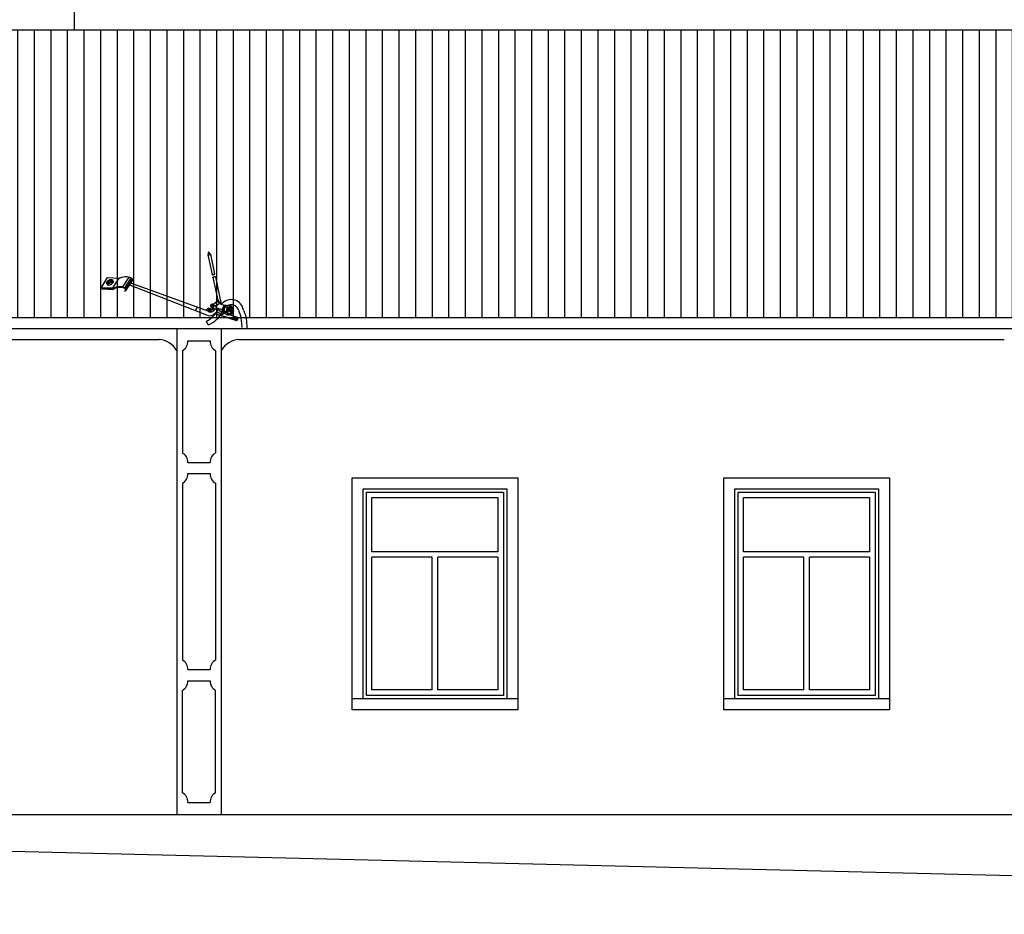
# Model space of a CAD drawing. Units: metres. Extents: x -296 to 2200, y -369 to 540.
# Drawn here: x 2025 to 2034, y 523 to 531 of the extents above; entities that cross this region are included whole.
import ezdxf

# ---------------------------------------------------------------- set-up
doc = ezdxf.new("R2010")
doc.units = ezdxf.units.M
for name, color, linetype in [('15', 1, 'Continuous'), ('25', 2, 'Continuous'), ('SPDA', 1, 'Continuous')]:
    doc.layers.add(name, color=color, linetype=linetype)

# ---------------------------------------------------------------- blocks, each defined once
blk = doc.blocks.new('CABPAR')
at = {"layer": '25', "color": 0}
for p, q in [((137.52, 193.8), (138.6, 193.8)), ((138.6, 193.8), (138.6, 194.18)), ((138.95, 193.8), (140.03, 193.8)), ((137.23, 193.35), (137.23, 193.02)), ((138.6, 193.45), (137.48, 193.45)), ((138.6, 193.01), (138.6, 193.45)), ((140.07, 193.45), (138.95, 193.45)), ((140.32, 193.35), (140.32, 193.02))]:
    blk.add_line(p, q, dxfattribs=at)
for points in [[(138.95, 194.18), (138.95, 193.8)], [(138.95, 193.45), (138.95, 193.01)]]:
    blk.add_lwpolyline(points, dxfattribs=at)
blk.add_lwpolyline([(137.23, 193.02, 0.171363), (137.32, 192.74, 0.104784), (137.68, 192.45, 0.066292), (138.15, 192.29, 0.052434), (138.78, 192.22, 0.052434), (139.4, 192.29, 0.066292), (139.87, 192.45, 0.104784), (140.23, 192.74, 0.171363), (140.32, 193.02, 0.171363)], format="xyb", dxfattribs=at)
for centre, start, end in [((138.23, 193.35), 156.6029, 180), ((139.32, 193.35), 360, 23.2617)]:
    blk.add_arc(centre, 1, start, end, dxfattribs=at)
for points, knots in [([(137.28, 193.6), (137.28, 193.48), (137.33, 193.37), (137.56, 193.15), (137.73, 193.05), (138.15, 192.91), (138.39, 192.87), (138.97, 192.84), (139.31, 192.88), (139.87, 193.07), (140.08, 193.21), (140.3, 193.5), (140.3, 193.66), (140.13, 193.93), (139.98, 194.06), (139.57, 194.24), (139.31, 194.3), (138.76, 194.35), (138.47, 194.34), (137.96, 194.23), (137.73, 194.14), (137.41, 193.92), (137.31, 193.79), (137.28, 193.64), (137.28, 193.62), (137.28, 193.6)], [0, 0, 0, 0, 0.494464, 0.494464, 0.988928, 0.988928, 1.483392, 1.483392, 2.137893, 2.137893, 2.792394, 2.792394, 3.446894, 3.446894, 3.994497, 3.994497, 4.5421, 4.5421, 5.089703, 5.089703, 5.637306, 5.637306, 6.184909, 6.184909, 6.283185, 6.283185, 6.283185, 6.283185]), ([(137.52, 193.8), (137.47, 193.74), (137.44, 193.68), (137.43, 193.62), (137.43, 193.61), (137.43, 193.6), (137.43, 193.56), (137.44, 193.51), (137.47, 193.46), (137.48, 193.45), (137.48, 193.45)], [5.8463039, 5.8463039, 5.8463039, 5.8463039, 6.180354, 6.180354, 6.2831853, 6.2831853, 6.2831853, 6.5890722, 6.5890722, 6.6212886, 6.6212886, 6.6212886, 6.6212886]), ([(138.95, 194.18), (138.85, 194.19), (138.75, 194.19), (138.63, 194.19), (138.62, 194.19), (138.6, 194.18)], [10.8721339, 10.8721339, 10.8721339, 10.8721339, 11.0851133, 11.0851133, 11.1153248, 11.1153248, 11.1153248, 11.1153248]), ([(140.07, 193.45), (140.1, 193.49), (140.12, 193.53), (140.13, 193.61), (140.12, 193.66), (140.08, 193.74), (140.06, 193.77), (140.03, 193.8)], [9.0870699, 9.0870699, 9.0870699, 9.0870699, 9.3535221, 9.3535221, 9.6944157, 9.6944157, 9.8615353, 9.8615353, 9.8615353, 9.8615353]), ([(138.6, 193.01), (138.68, 193), (138.77, 193), (138.88, 193.01), (138.92, 193.01), (138.95, 193.01)], [7.7341555, 7.7341555, 7.7341555, 7.7341555, 7.9027734, 7.9027734, 7.9773547, 7.9773547, 7.9773547, 7.9773547])]:
    blk.add_open_spline(points, degree=3, knots=knots, dxfattribs=at)
blk = doc.blocks.new('PARAFUSO')
at = {"layer": '15', "color": 0}
blk.add_blockref('CABPAR', (-138.78, -193.02), dxfattribs=at)

msp = doc.modelspace()

# ---------------------------------------------------------------- hatches: boundary and pattern name
h = msp.add_hatch()
h.set_pattern_fill('_USER', color=2, scale=0.15, angle=90, pattern_type=0)
h.set_pattern_definition([(90, (1284.00152, 39.28833), (-0.15, 9e-18), [])])
h.paths.add_polyline_path([(2058.4646, 531.2912), (1990.9179, 531.2912), (1986.4146, 528.6912), (1995.3646, 528.6912), (2000.4146, 531.1822), (2005.4646, 528.6912), (2010.5146, 531.1822), (2015.5646, 528.6912), (2058.4646, 528.6912)])

# ---------------------------------------------------------------- linework, layer by layer
at = {"color": 2}
for p, q in [((2025.8146, 531.2912, -15613.6825), (2025.8146, 536.8299, -15613.6825)), ((1990.9179, 531.2912, -15613.6825), (2058.4646, 531.2912, -15613.6825)), ((1986.4146, 528.6912, -15613.6825), (2058.4646, 528.6912, -15613.6825)), ((1986.4146, 528.5912, -15613.6825), (2058.5646, 528.5912, -15613.6825)), ((2026.7401, 528.5912, -15613.6825), (2026.7401, 524.1912, -15613.6825)), ((2027.1401, 528.5912, -15613.6825), (2027.1401, 524.1912, -15613.6825)), ((2019.5939, 528.4912, -15613.6825), (2026.5785, 528.4912, -15613.6825)), ((2026.8401, 528.4784, -15613.6825), (2027.0401, 528.4784, -15613.6825)), ((2027.3017, 528.4912, -15613.6825), (2034.2266, 528.4912, -15613.6825)), ((2026.7901, 528.3912, -15613.6825), (2026.7901, 527.4655, -15613.6825)), ((2027.0901, 528.3912, -15613.6825), (2027.0901, 527.4655, -15613.6825)), ((2026.8401, 527.3784, -15613.6825), (2027.0401, 527.3784, -15613.6825)), ((2026.8401, 527.2784, -15613.6825), (2027.0401, 527.2784, -15613.6825)), ((2026.7901, 527.1912, -15613.6825), (2026.7901, 525.5915, -15613.6825)), ((2027.0901, 527.1912, -15613.6825), (2027.0901, 525.5915, -15613.6825)), ((2028.4251, 527.1412, -15613.6825), (2029.7251, 527.1412, -15613.6825)), ((2028.4251, 525.2412, -15613.6825), (2028.4251, 527.1412, -15613.6825)), ((2029.7251, 527.1412, -15613.6825), (2029.7251, 525.2412, -15613.6825)), ((2031.7877, 527.1412, -15613.6825), (2033.0877, 527.1412, -15613.6825)), ((2031.7877, 525.2412, -15613.6825), (2031.7877, 527.1412, -15613.6825)), ((2033.0877, 527.1412, -15613.6825), (2033.0877, 525.2412, -15613.6825)), ((2029.6451, 526.5712, -15613.6825), (2028.5051, 526.5712, -15613.6825)), ((2029.0501, 526.5212, -15613.6825), (2028.5051, 526.5212, -15613.6825)), ((2029.0501, 525.3212, -15613.6825), (2029.0501, 526.5212, -15613.6825)), ((2029.1001, 525.3212, -15613.6825), (2029.1001, 526.5212, -15613.6825)), ((2029.6451, 526.5212, -15613.6825), (2029.1001, 526.5212, -15613.6825)), ((2033.0077, 526.5712, -15613.6825), (2031.8677, 526.5712, -15613.6825)), ((2032.4127, 526.5212, -15613.6825), (2031.8677, 526.5212, -15613.6825)), ((2032.4127, 525.3212, -15613.6825), (2032.4127, 526.5212, -15613.6825)), ((2032.4627, 525.3212, -15613.6825), (2032.4627, 526.5212, -15613.6825)), ((2033.0077, 526.5212, -15613.6825), (2032.4627, 526.5212, -15613.6825)), ((2026.8401, 525.5044, -15613.6825), (2027.0401, 525.5044, -15613.6825)), ((2026.8401, 525.4041, -15613.6825), (2027.0401, 525.4041, -15613.6825)), ((2026.7901, 524.3912, -15613.6825), (2026.7901, 525.317, -15613.6825)), ((2027.0901, 524.3912, -15613.6825), (2027.0901, 525.317, -15613.6825)), ((2029.8251, 525.2412, -15613.6825), (2028.3251, 525.2412, -15613.6825)), ((2033.1877, 525.2412, -15613.6825), (2031.6877, 525.2412, -15613.6825)), ((2026.8401, 524.3041, -15613.6825), (2027.0401, 524.3041, -15613.6825)), ((2048.5646, 524.1912, -15613.6825), (1987.1146, 524.1912, -15613.6825)), ((2048.5646, 523.2912, -15613.6825), (2015.6646, 524.0912, -15613.6825))]:
    msp.add_line(p, q, dxfattribs=at)
at = {"color": 2, "elevation": -15613.6825}
for points in [[(2028.3251, 527.2412), (2029.8251, 527.2412), (2029.8251, 525.1412), (2028.3251, 525.1412)], [(2031.6877, 527.2412), (2033.1877, 527.2412), (2033.1877, 525.1412), (2031.6877, 525.1412)], [(2028.4551, 527.1112), (2029.6951, 527.1112), (2029.6951, 525.2712), (2028.4551, 525.2712)], [(2031.8177, 527.1112), (2033.0577, 527.1112), (2033.0577, 525.2712), (2031.8177, 525.2712)]]:
    msp.add_lwpolyline(points, close=True, dxfattribs=at)
for points in [[(2028.5051, 526.5712), (2028.5051, 527.0612), (2029.6451, 527.0612), (2029.6451, 526.5712)], [(2031.8677, 526.5712), (2031.8677, 527.0612), (2033.0077, 527.0612), (2033.0077, 526.5712)], [(2029.0501, 525.3212), (2028.5051, 525.3212), (2028.5051, 526.5212)], [(2029.6451, 526.5212), (2029.6451, 525.3212), (2029.1001, 525.3212)], [(2032.4127, 525.3212), (2031.8677, 525.3212), (2031.8677, 526.5212)], [(2033.0077, 526.5212), (2033.0077, 525.3212), (2032.4627, 525.3212)]]:
    msp.add_lwpolyline(points, dxfattribs=at)
at = {"color": 2}
for centre, radius, start, end in [((2026.5574, 528.2766, -15613.6825), 0.2157, 32.11277, 84.39131), ((2026.7401, 528.4778, -15613.6825), 0.1, 300, 0.30749), ((2027.1401, 528.4778, -15613.6825), 0.1, 179.69251, 240), ((2027.3228, 528.2766, -15613.6825), 0.2157, 95.60869, 147.88723), ((2026.7401, 527.3789, -15613.6825), 0.1, 359.69251, 60), ((2027.1401, 527.3789, -15613.6825), 0.1, 120, 180.30749), ((2026.7401, 527.2778, -15613.6825), 0.1, 300, 0.30749), ((2027.1401, 527.2778, -15613.6825), 0.1, 179.69251, 240), ((2026.7401, 525.5049, -15613.6825), 0.1, 359.69251, 60), ((2027.1401, 525.5049, -15613.6825), 0.1, 120, 180.30749), ((2026.7401, 525.4036, -15613.6825), 0.1, 300, 0.30749), ((2027.1401, 525.4036, -15613.6825), 0.1, 179.69251, 240), ((2026.7401, 524.3046, -15613.6825), 0.1, 359.69251, 60), ((2027.1401, 524.3046, -15613.6825), 0.1, 120, 180.30749)]:
    msp.add_arc(centre, radius, start, end, dxfattribs=at)
at = {"layer": 'SPDA'}
for p, q in [((2027.0261, 529.2834, -15613.6825), (2027.0196, 529.2586, -15613.6825)), ((2027.0428, 529.2633, -15613.6825), (2027.0261, 529.2834, -15613.6825)), ((2027.0196, 529.2586, -15613.6825), (2027.0588, 529.08, -15613.6825)), ((2027.0428, 529.2633, -15613.6825), (2027.0818, 529.0853, -15613.6825)), ((2026.0565, 528.9631, -15544.6185), (2026.1133, 529.0507, -15544.6185)), ((2026.1133, 529.0507, -15544.6185), (2026.2175, 529.0454, -15544.6185)), ((2026.1607, 528.9578, -15544.6185), (2026.2175, 529.0454, -15544.6185)), ((2026.2504, 528.9679, -15544.6185), (2026.3072, 529.0555, -15544.6185)), ((2026.271, 528.9607, -15544.6185), (2026.3277, 529.0483, -15544.6185)), ((2026.2797, 528.9546, -15544.6185), (2026.3364, 529.0422, -15544.6185)), ((2026.2806, 528.9365, -15544.6185), (2026.3373, 529.0241, -15544.6185)), ((2026.2825, 528.9492, -15544.6185), (2026.3392, 529.0368, -15544.6185)), ((2027.065, 529.0518, -15613.6825), (2027.11, 528.8465, -15613.6825)), ((2027.0881, 529.0566, -15613.6825), (2027.1421, 528.8104, -15613.6825)), ((2026.0565, 528.9631, -15544.6185), (2026.0634, 528.9497, -15544.6185)), ((2026.0565, 528.9631, -15544.6185), (2026.1607, 528.9578, -15544.6185)), ((2026.0599, 528.9564, -15544.6185), (2026.1626, 528.9512, -15544.6185)), ((2026.0634, 528.9497, -15544.6185), (2026.165, 528.9445, -15544.6185)), ((2026.3126, 528.9859, -15682.7465), (2027.0079, 528.7129, -15682.7465)), ((2027.0233, 528.7462, -15613.6825), (2026.3232, 529.0023, -15613.6825)), ((2027.0549, 528.7963, -15613.6825), (2027.1109, 528.8473, -15613.6825)), ((2027.0608, 528.7944, -15613.6825), (2027.1174, 528.846, -15613.6825)), ((2027.1053, 528.835, -15613.6825), (2027.124, 528.829, -15613.6825)), ((2027.1174, 528.846, -15613.6825), (2027.1209, 528.83, -15613.6825)), ((2027.1214, 528.8179, -15613.6825), (2027.124, 528.829, -15613.6825)), ((2027.124, 528.829, -15613.6825), (2027.1366, 528.8119, -15613.6825)), ((2027.021, 528.7719, -15613.6825), (2027.0088, 528.7608, -15613.6825)), ((2027.0628, 528.7636, -15613.6825), (2027.0269, 528.775, -15613.6825)), ((2027.0549, 528.7963, -15613.6825), (2027.0608, 528.7944, -15613.6825)), ((2027.0549, 528.7963, -15613.6825), (2027.0672, 528.7453, -15613.6825)), ((2027.0608, 528.7944, -15613.6825), (2027.0717, 528.7494, -15613.6825)), ((2027.0652, 528.7434, -15613.6825), (2027.1015, 528.7766, -15613.6825)), ((2027.0677, 528.8007, -15613.6825), (2027.0778, 528.755, -15613.6825)), ((2027.0677, 528.8007, -15613.6825), (2027.0864, 528.7948, -15613.6825)), ((2027.1069, 528.8047, -15613.6825), (2027.0864, 528.7948, -15613.6825)), ((2027.0864, 528.7948, -15613.6825), (2027.0987, 528.7781, -15613.6825)), ((2027.0987, 528.7781, -15613.6825), (2027.1516, 528.7637, -15613.6825)), ((2027.0988, 528.7488, -15613.6825), (2027.137, 528.7243, -15613.6825)), ((2027.1069, 528.8047, -15613.6825), (2027.1214, 528.8179, -15613.6825)), ((2027.11, 528.7642, -15613.6825), (2027.1481, 528.7398, -15613.6825)), ((2027.1366, 528.8119, -15544.6185), (2027.1772, 528.8003, -15544.6185)), ((2027.138, 528.7674, -15613.6825), (2027.1383, 528.7658, -15613.6825)), ((2027.1381, 528.7659, -15613.6825), (2027.1519, 528.7621, -15613.6825)), ((2027.1463, 528.7636, -15613.6825), (2027.1545, 528.7584, -15613.6825)), ((2027.157, 528.7607, -15544.6185), (2027.1484, 528.7529, -15544.6185)), ((2027.1522, 528.7356, -15544.6185), (2027.1608, 528.7328, -15544.6185)), ((2027.1566, 528.752, -15544.6185), (2027.1646, 528.7593, -15544.6185)), ((2027.1608, 528.7328, -15544.6185), (2027.1701, 528.7414, -15544.6185)), ((2027.1638, 528.7356, -15544.6185), (2027.1758, 528.7318, -15544.6185)), ((2027.1652, 528.7496, -15544.6185), (2027.1764, 528.7866, -15544.6185)), ((2027.1841, 528.718, -15544.6185), (2027.1652, 528.7496, -15544.6185)), ((2027.1652, 528.7496, -15544.6185), (2027.1866, 528.7428, -15544.6185)), ((2027.1658, 528.7375, -15544.6185), (2027.174, 528.7348, -15544.6185)), ((2027.1764, 528.7866, -15544.6185), (2027.2096, 528.8024, -15544.6185)), ((2027.1764, 528.7866, -15544.6185), (2027.1978, 528.7798, -15544.6185)), ((2027.1866, 528.7428, -15544.6185), (2027.1978, 528.7798, -15544.6185)), ((2027.2055, 528.7112, -15544.6185), (2027.1866, 528.7428, -15544.6185)), ((2027.1978, 528.7798, -15544.6185), (2027.231, 528.7956, -15544.6185)), ((2027.2096, 528.8024, -15544.6185), (2027.2193, 528.7993, -15544.6185)), ((2027.247, 528.7504, -15544.6185), (2027.2176, 528.7236, -15544.6185)), ((2027.2193, 528.7993, -15544.6185), (2027.231, 528.7956, -15544.6185)), ((2027.231, 528.7956, -15544.6185), (2027.2386, 528.7829, -15544.6185)), ((2027.2387, 528.7529, -15544.6185), (2027.2493, 528.7496, -15544.6185)), ((2027.2498, 528.764, -15544.6185), (2027.2458, 528.7507, -15544.6185)), ((2027.2482, 528.7668, -15544.6185), (2027.2498, 528.764, -15544.6185)), ((2027.2493, 528.7497, -15544.6185), (2027.2519, 528.7406, -15544.6185)), ((2027.0688, 528.7147, -15544.6185), (2027.0884, 528.7326, -15544.6185)), ((2027.0885, 528.7328, -15613.6825), (2027.1267, 528.7083, -15613.6825)), ((2027.2729, 528.6631, -15613.6825), (2027.1274, 528.7093, -15613.6825)), ((2027.2721, 528.6665, -15613.6825), (2027.129, 528.712, -15613.6825)), ((2027.1369, 528.7241, -15613.6825), (2027.1378, 528.7196, -15613.6825)), ((2027.159, 528.7334, -15613.6825), (2027.161, 528.7243, -15613.6825)), ((2027.1841, 528.718, -15544.6185), (2027.2055, 528.7112, -15544.6185)), ((2027.1851, 528.7177, -15544.6185), (2027.1853, 528.7169, -15544.6185)), ((2027.22, 528.7229, -15544.6185), (2027.1993, 528.7298, -15544.6185)), ((2027.2093, 528.7213, -15544.6185), (2027.205, 528.7237, -15544.6185)), ((2027.2192, 528.7178, -15544.6185), (2027.2055, 528.7112, -15544.6185)), ((2027.2128, 528.7198, -15544.6185), (2027.2229, 528.7166, -15544.6185)), ((2027.2896, 528.6916, -15613.6825), (2027.2144, 528.7155, -15613.6825)), ((2027.2283, 528.7228, -15544.6185), (2027.2198, 528.7229, -15544.6185)), ((2027.2786, 528.668, -15613.6825), (2027.2921, 528.6802, -15613.6825)), ((2027.2929, 528.6767, -15613.6825), (2027.2795, 528.6645, -15613.6825))]:
    msp.add_line(p, q, dxfattribs=at)
at = {"layer": 'SPDA', "linetype": 'Continuous'}
msp.add_line((2027.024, 528.6231, -15544.6185), (2027.0069, 528.657, -15544.6185), dxfattribs=at)
at = {"layer": 'SPDA'}
for points, elevation in [([(2027.0428, 529.2633, 0.04203), (2027.0422, 529.2618, -0.101949), (2027.0399, 529.2592, -0.060708), (2027.0367, 529.2574, -0.047029), (2027.0322, 529.2559, -0.047029), (2027.0275, 529.2553, -0.060708), (2027.0238, 529.2556, -0.101949), (2027.0207, 529.257, -0.18556), (2027.0196, 529.2586, -0.00171), (2027.0196, 529.2586, -0.101949)], -15613.6825), ([(2027.0618, 528.8092, 0.04892), (2027.0605, 528.8099, 0.142777)], -15613.6825), ([(2027.2277, 528.7859, 0.142777), (2027.2196, 528.786, 0.107172), (2027.2102, 528.781, 0.078514), (2027.2029, 528.7725, 0.065858), (2027.1973, 528.7603, 0.065858), (2027.1952, 528.7471, 0.078514), (2027.1966, 528.7359, 0.107172), (2027.2016, 528.7266, 0.104111), (2027.2064, 528.7229, 0.004956)], -15544.6185), ([(2027.2281, 528.7858, 0.006484), (2027.2277, 528.7859, 0.142777)], -15544.6185), ([(2027.2313, 528.7843, 0.04892), (2027.2287, 528.7856, 0.142777)], -15544.6185), ([(2027.161, 528.7243, 0.04203), (2027.1604, 528.7228, -0.101949), (2027.1582, 528.7202, -0.060708), (2027.155, 528.7183, -0.047029), (2027.1504, 528.7169, -0.047029), (2027.1457, 528.7163, -0.060708), (2027.142, 528.7166, -0.101949), (2027.1389, 528.718, -0.18556), (2027.1378, 528.7196, -0.00171), (2027.1378, 528.7196, -0.101949)], -15613.6825)]:
    msp.add_lwpolyline(points, format="xyb", dxfattribs=dict(at, elevation=elevation))
at = {"layer": 'SPDA', "elevation": -15613.6825}
for points in [[(2027.0588, 529.08), (2027.0595, 529.0812), (2027.061, 529.0827), (2027.0626, 529.0836), (2027.0643, 529.0839), (2027.0661, 529.0836), (2027.068, 529.0827), (2027.0701, 529.0812)], [(2027.0588, 529.08), (2027.061, 529.0781), (2027.0631, 529.0768), (2027.065, 529.076), (2027.0668, 529.0759), (2027.0685, 529.0763), (2027.07, 529.0774), (2027.0714, 529.079), (2027.0719, 529.0799)], [(2027.065, 529.0518), (2027.0662, 529.0544), (2027.0675, 529.0565), (2027.069, 529.058), (2027.0705, 529.0589), (2027.0722, 529.0592), (2027.0741, 529.0589), (2027.076, 529.058), (2027.0768, 529.0574)], [(2027.065, 529.0518), (2027.0662, 529.051), (2027.0681, 529.0503), (2027.0699, 529.0501), (2027.0716, 529.0506), (2027.0731, 529.0516), (2027.0745, 529.0532), (2027.0757, 529.0555)], [(2027.1109, 528.8473), (2027.1114, 528.8468), (2027.1129, 528.8458), (2027.1146, 528.8454), (2027.1164, 528.8456), (2027.1174, 528.846)]]:
    msp.add_lwpolyline(points, dxfattribs=at)
at = {"layer": 'SPDA'}
for points in [[(2027.0818, 529.0853), (2027.0808, 529.0832), (2027.0796, 529.0813), (2027.0783, 529.0799), (2027.0769, 529.0791), (2027.0753, 529.0788), (2027.0737, 529.079), (2027.0719, 529.0798), (2027.0701, 529.0812)], [(2027.0881, 529.0566), (2027.0863, 529.0581), (2027.0844, 529.0594), (2027.0827, 529.06), (2027.081, 529.0602), (2027.0795, 529.0598), (2027.0781, 529.0589), (2027.0769, 529.0574), (2027.0757, 529.0555)]]:
    msp.add_lwpolyline(points, dxfattribs=at)
for centre, radius, start, end in [((2026.2956, 528.7955, -15544.6185), 0.2618, 101.00146, 107.34999), ((2026.2808, 528.9499, -15544.6185), 0.1085, 60.34528, 108.94977), ((2026.3243, 529.0325, -15544.6185), 0.0155, 327.0629, 48.87117), ((2026.225, 528.8512, -15544.6185), 0.1179, 63.4167, 121.95492), ((2026.225, 528.8555, -15544.6185), 0.1073, 63.29092, 123.96388), ((2026.2676, 528.9449, -15544.6185), 0.0155, 268.08792, 48.87117), ((2026.2676, 528.9449, -15544.6185), 0.00858, 305.49424, 48.87117), ((2027.2316, 528.74, -15544.6185), 0.1117, 8.8613, 141.32227), ((2026.9394, 528.7544, -15613.6825), 0.0276, 109.9913, 188.34426), ((2027.0134, 528.7558, -15613.6825), 0.00675, 132.37113, 187.18958), ((2026.8996, 528.8691, -15544.6185), 0.2376, 296.83836, 336.1873), ((2027.0267, 528.7683, -15613.6825), 0.00675, 87.9638, 147.9638), ((2027.0468, 528.7829, -15613.6825), 0.0435, 237.40236, 295.00564), ((2026.9395, 528.84, -15544.6185), 0.2327, 291.3048, 335.79272), ((2027.0602, 528.7947, -15613.6825), 0.0153, 89.01668, 248.05475), ((2027.0607, 528.7945, -15613.6825), 0.0153, 90.99028, 263.77393), ((2027.0628, 528.794, -15613.6825), 0.0153, 89.16164, 245.82613), ((2027.0633, 528.7937, -15613.6825), 0.0153, 91.01368, 248.74117), ((2027.0653, 528.7932, -15613.6825), 0.0153, 89.16164, 245.6971), ((2027.0658, 528.793, -15613.6825), 0.0153, 90.85308, 243.63212), ((2027.0679, 528.7925, -15613.6825), 0.0153, 91.0289, 233.61497), ((2027.0684, 528.7923, -15613.6825), 0.0153, 93.85969, 231.04853), ((2027.0694, 528.7925, -15613.6825), 0.0145, 169.37037, 217.74257), ((2027.0699, 528.7923, -15613.6825), 0.0145, 173.91378, 213.19916), ((2027.0694, 528.7925, -15613.6825), 0.0145, 102.11521, 162.62705), ((2027.0699, 528.7923, -15613.6825), 0.0145, 106.11689, 158.62537), ((2027.0605, 528.8099, -15613.6825), 0.000116, 268.57668, 84.35913), ((2027.063, 528.8092, -15613.6825), 0.000116, 268.57668, 84.35913), ((2027.0642, 528.8102, -15613.6825), 0.00173, 223.01134, 271.55083), ((2027.0655, 528.8084, -15613.6825), 0.000116, 268.57668, 84.35913), ((2027.0668, 528.8095, -15613.6825), 0.00173, 223.01134, 271.55083), ((2027.1022, 528.7682, -15613.6825), 0.0105, 109.76733, 182.74), ((2027.1509, 528.7382, -15544.6185), 0.0149, 67.7559, 99.71726), ((2027.1251, 528.7387, -15544.6185), 0.0273, 359.05289, 31.29981), ((2027.1819, 528.7682, -15544.6185), 0.0306, 89.16164, 191.91938), ((2027.1531, 528.7624, -15544.6185), 0.00122, 202.0134, 245.51177), ((2027.1531, 528.7624, -15544.6185), 0.00122, 202.0134, 245.51177), ((2027.1251, 528.7387, -15544.6185), 0.0273, 353.44245, 359.05289), ((2027.1829, 528.7678, -15544.6185), 0.0306, 90.85308, 191.91938), ((2027.1527, 528.7615, -15544.6185), 0.000253, 245.51177, 351.18571), ((2027.1534, 528.7614, -15544.6185), 0.000446, 122.4665, 179.15761), ((2027.1545, 528.7594, -15544.6185), 0.00276, 27.31726, 119.93727), ((2027.1849, 528.7482, -15544.6185), 0.0286, 172.33231, 212.40994), ((2027.187, 528.7668, -15544.6185), 0.0306, 93.8818, 191.91938), ((2027.1545, 528.7594, -15544.6185), 0.00276, 22.0134, 27.31726), ((2027.1582, 528.7609, -15544.6185), 0.00122, 202.0134, 245.51177), ((2027.1582, 528.7609, -15544.6185), 0.00122, 202.0134, 245.51177), ((2027.188, 528.7664, -15544.6185), 0.0306, 90.85308, 191.91938), ((2027.1578, 528.76, -15544.6185), 0.000253, 245.51177, 351.18571), ((2027.1585, 528.76, -15544.6185), 0.000446, 122.4665, 179.15761), ((2027.1597, 528.758, -15544.6185), 0.00276, 22.0134, 119.93727), ((2027.1922, 528.7653, -15544.6185), 0.0306, 94.22853, 191.91938), ((2027.1633, 528.7595, -15544.6185), 0.00122, 202.0134, 245.51177), ((2027.1633, 528.7595, -15544.6185), 0.00122, 202.0134, 245.51177), ((2027.1932, 528.7649, -15544.6185), 0.0306, 90.85308, 191.91938), ((2027.1629, 528.7586, -15544.6185), 0.000253, 245.51177, 351.18571), ((2027.1636, 528.7585, -15544.6185), 0.000446, 122.4665, 179.15761), ((2027.1648, 528.7565, -15544.6185), 0.00276, 22.0134, 119.93727), ((2027.1973, 528.7639, -15544.6185), 0.0306, 99.81078, 191.91938), ((2027.1685, 528.758, -15544.6185), 0.00122, 202.0134, 220.67441), ((2027.1983, 528.7635, -15544.6185), 0.0306, 106.93369, 188.77765), ((2027.1773, 528.8001, -15544.6185), 0.000212, 260.96969, 100.87367), ((2027.1798, 528.8022, -15544.6185), 0.00345, 223.01134, 271.55083), ((2027.1824, 528.7986, -15544.6185), 0.000212, 260.96969, 100.87367), ((2027.185, 528.8008, -15544.6185), 0.00345, 223.01134, 232.29499), ((2027.185, 528.8008, -15544.6185), 0.00353, 232.11097, 269.22847), ((2027.187, 528.7668, -15544.6185), 0.0306, 89.16164, 93.8818), ((2027.1875, 528.7972, -15544.6185), 0.000212, 260.96969, 100.87367), ((2027.1902, 528.7994, -15544.6185), 0.00359, 222.86826, 265.28683), ((2027.1922, 528.7653, -15544.6185), 0.0306, 89.16164, 94.25649), ((2027.1927, 528.7957, -15544.6185), 0.000212, 260.96969, 100.87367), ((2027.1952, 528.7979, -15544.6185), 0.00345, 223.01134, 243.56222), ((2027.2316, 528.74, -15544.6185), 0.0667, 13.21397, 124.80279), ((2027.1955, 528.7478, -15544.6185), 0.00276, 22.0134, 92.89682), ((2027.228, 528.7552, -15544.6185), 0.0306, 160.13313, 191.91938), ((2027.1992, 528.7493, -15544.6185), 0.00122, 202.0134, 245.51177), ((2027.1992, 528.7493, -15544.6185), 0.00122, 202.0134, 245.51177), ((2027.229, 528.7548, -15544.6185), 0.0306, 90.99028, 191.91938), ((2027.1988, 528.7484, -15544.6185), 0.000253, 245.51177, 1.35925), ((2027.1995, 528.7484, -15544.6185), 0.000446, 122.4665, 173.38735), ((2027.2007, 528.7464, -15544.6185), 0.00276, 22.0134, 119.93727), ((2027.2332, 528.7537, -15544.6185), 0.0306, 89.16164, 191.91938), ((2027.2043, 528.7479, -15544.6185), 0.00122, 202.0134, 245.51177), ((2027.2043, 528.7479, -15544.6185), 0.00122, 202.0134, 245.51177), ((2027.228, 528.7552, -15544.6185), 0.0306, 89.16164, 143.61174), ((2027.2341, 528.7533, -15544.6185), 0.0306, 91.01368, 191.91938), ((2027.2039, 528.747, -15544.6185), 0.000253, 245.51177, 1.35925), ((2027.2046, 528.7469, -15544.6185), 0.000446, 116.4333, 173.38735), ((2027.2058, 528.7449, -15544.6185), 0.00276, 22.0134, 118.96253), ((2027.2383, 528.7523, -15544.6185), 0.0306, 89.16164, 191.91938), ((2027.2095, 528.7464, -15544.6185), 0.00122, 202.0134, 245.51177), ((2027.2095, 528.7464, -15544.6185), 0.00122, 202.0134, 245.51177), ((2027.2393, 528.7519, -15544.6185), 0.0306, 90.85308, 191.91938), ((2027.2091, 528.7455, -15544.6185), 0.000253, 245.51177, 351.18571), ((2027.2098, 528.7455, -15544.6185), 0.000446, 122.4665, 179.15761), ((2027.2109, 528.7435, -15544.6185), 0.00276, 22.0134, 119.93727), ((2027.2434, 528.7508, -15544.6185), 0.0306, 89.16164, 191.91938), ((2027.2146, 528.745, -15544.6185), 0.00122, 202.0134, 245.51177), ((2027.2146, 528.745, -15544.6185), 0.00122, 202.0134, 245.51177), ((2027.2444, 528.7504, -15544.6185), 0.0306, 90.85308, 191.91938), ((2027.2142, 528.7441, -15544.6185), 0.000253, 245.51177, 1.35925), ((2027.2149, 528.744, -15544.6185), 0.000446, 122.4665, 173.38735), ((2027.216, 528.742, -15544.6185), 0.00276, 22.0134, 119.93727), ((2027.2465, 528.7509, -15544.6185), 0.029, 89.81998, 195.61384), ((2027.2475, 528.7505, -15544.6185), 0.029, 91.59313, 195.64297), ((2027.2197, 528.7435, -15544.6185), 0.00122, 202.0134, 245.51177), ((2027.2197, 528.7435, -15544.6185), 0.00122, 202.0134, 245.51177), ((2027.2193, 528.7426, -15544.6185), 0.000253, 245.51177, 1.35925), ((2027.22, 528.7426, -15544.6185), 0.000446, 135.25064, 173.38735), ((2027.2217, 528.7412, -15544.6185), 0.00263, 56.43529, 139.34754), ((2027.2533, 528.7485, -15544.6185), 0.0306, 98.33989, 189.69351), ((2027.2243, 528.7438, -15544.6185), 0.00122, 202.0134, 245.51177), ((2027.2543, 528.7481, -15544.6185), 0.0306, 100.21792, 189.69351), ((2027.226, 528.7892, -15544.6185), 0.00345, 230.80439, 271.55083), ((2027.2239, 528.743, -15544.6185), 0.000253, 245.51177, 1.35925), ((2027.2268, 528.7423, -15544.6185), 0.00278, 83.35989, 165.56608), ((2027.2179, 528.7515, -15544.6185), 0.0357, 283.26228, 342.26077), ((2027.2265, 528.7412, -15544.6185), 0.00392, 69.07257, 80.18844), ((2027.2579, 528.7467, -15544.6185), 0.0306, 103.79824, 183.12886), ((2027.2281, 528.7454, -15544.6185), 0.000554, 249.07257, 285.35002), ((2027.2588, 528.7461, -15544.6185), 0.0306, 104.61704, 182.45467), ((2027.2038, 528.787, -15544.6185), 0.0487, 300.05743, 346.13355), ((2027.2127, 528.7611, -15544.6185), 0.0413, 292.16354, 336.66912), ((2027.2285, 528.7856, -15544.6185), 0.000212, 260.96969, 100.87367), ((2027.231, 528.7877, -15544.6185), 0.00345, 223.01134, 271.55083), ((2027.2336, 528.7841, -15544.6185), 0.000232, 268.57668, 84.35913), ((2027.2361, 528.7863, -15544.6185), 0.00345, 223.01134, 271.55083), ((2027.2388, 528.7827, -15544.6185), 0.000212, 260.96969, 100.87367), ((2027.2413, 528.7848, -15544.6185), 0.00345, 223.01134, 271.55083), ((2027.2439, 528.7812, -15544.6185), 0.000212, 260.96969, 100.87367), ((2027.2461, 528.7826, -15544.6185), 0.00278, 215.55861, 269.7952), ((2027.2467, 528.7797, -15544.6185), 0.000212, 260.96969, 100.87367), ((2027.2486, 528.7819, -15544.6185), 0.00311, 232.70689, 275.86104), ((2027.2503, 528.7779, -15544.6185), 0.0015, 165.5881, 281.03378), ((2027.2488, 528.7785, -15544.6185), 0.000297, 277.5343, 75.75085), ((2027.2501, 528.7796, -15544.6185), 0.00319, 275.68201, 279.09727), ((2027.25, 528.7754, -15544.6185), 0.00112, 352.70872, 58.71344), ((2027.0365, 528.7726, -15682.7465), 0.0662, 244.35269, 299.13759), ((2027.1956, 528.6842, -15544.6185), 0.0396, 64.26532, 69.69823), ((2027.2082, 528.7131, -15544.6185), 0.0151, 13.4338, 40.11859), ((2027.2243, 528.7224, -15544.6185), 0.00594, 256.65458, 287.31174), ((2027.2741, 528.673, -15613.6825), 0.00675, 252.37113, 312.19394), ((2027.275, 528.6695, -15613.6825), 0.00675, 252.37113, 312.37113), ((2027.2875, 528.6852, -15613.6825), 0.00675, 312.19394, 72.37113), ((2027.2883, 528.6817, -15613.6825), 0.00675, 312.37113, 18.31268)]:
    msp.add_arc(centre, radius, start, end, dxfattribs=at)
for start_param, end_param in [(4.548454, 8.003595), (1.72041, 4.548454)]:
    msp.add_ellipse((2027.037, 528.7581, -15613.6825), major_axis=(-0.0152, -0.0033), ratio=0.695652, start_param=start_param, end_param=end_param, dxfattribs=at)
msp.add_ellipse((2027.2635, 528.6861, -15613.6825), major_axis=(-0.0152, -0.0033), ratio=0.695652, dxfattribs=at)
for points, knots in [([(2027.2966, 528.7552, -15544.6185), (2027.3068, 528.733, -7030.3351), (2027.3199, 528.7046, 3855.623), (2027.3263, 528.6195, -1960.3415), (2027.3283, 528.6, -3578.5503)], [0, 0, 0, 0, 15325.71, 19594.724612, 19594.724612, 19594.724612, 19594.724612]), ([(2027.342, 528.7572, -15544.6185), (2027.3522, 528.7349, -7030.3351), (2027.3662, 528.7046, 4574.5251), (2027.3725, 528.61, -2801.3474), (2027.3757, 528.5839, -5134.5663)], [0, 0, 0, 0, 15325.71, 20888.748352, 20888.748352, 20888.748352, 20888.748352])]:
    msp.add_open_spline(points, degree=3, knots=knots, dxfattribs=at)

# ---------------------------------------------------------------- block references
for p, xscale, yscale, zscale, rotation in [((2026.137, 529.0043, -15544.6185), 0.02025, 0.02025, 0.02025, 27.06289905839081), ((2027.0373, 528.757, -15613.6825), 0.00675, 0.00675, 0.00675, 12.37112914350448), ((2027.2638, 528.685, -15613.6825), 0.00675, 0.00675, 0.00675, 12.37112914350448)]:
    msp.add_blockref('PARAFUSO', p, dxfattribs=dict(at, xscale=xscale, yscale=yscale, zscale=zscale, rotation=rotation))

doc.saveas('drawing.dxf')
